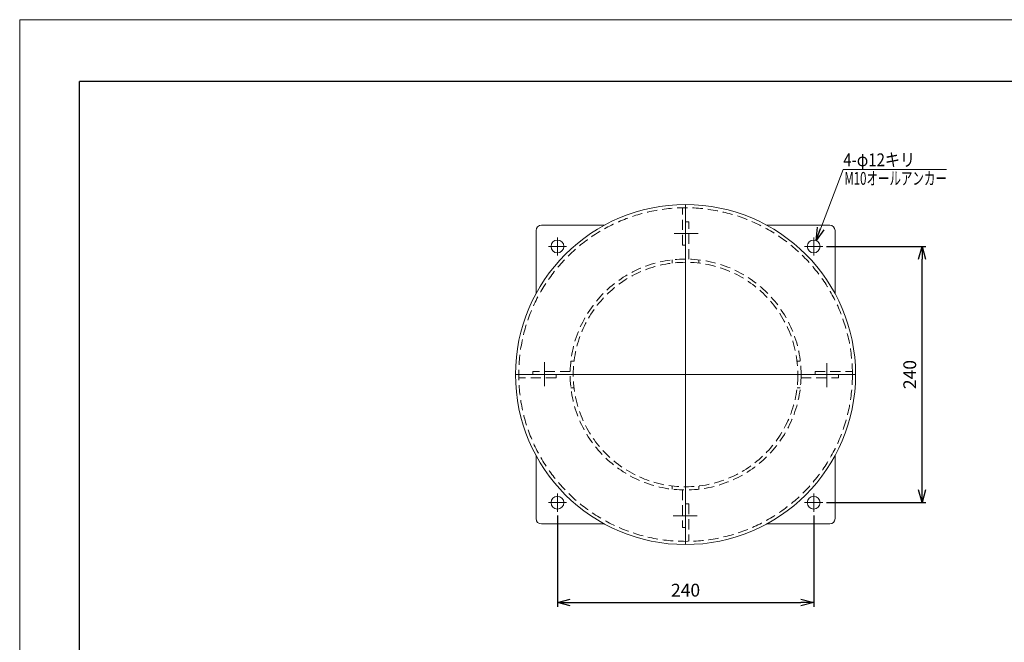
# Model space of a CAD drawing. Units: millimetres. Extents: x -6300 to -4620, y -4455 to -3267.
# Drawn here: x -6300 to -5378, y -3850 to -3267 of the extents above; entities that cross this region are included whole.
import ezdxf
from ezdxf.enums import TextEntityAlignment as Align

# ---------------------------------------------------------------- set-up
doc = ezdxf.new("R2010")
doc.units = ezdxf.units.MM
doc.header["$LTSCALE"] = 1.5
doc.header["$PDSIZE"] = 1
doc.linetypes.add('CENTER', pattern=[50.8, 31.75, -6.35, 6.35, -6.35])
doc.linetypes.add('DASHED2', pattern=[9.525, 6.35, -3.175])
for name, color, linetype in [('KCAD_ZUWAKU', 7, 'Continuous'), ('Layer0004', 7, 'Continuous'), ('ZUWAKU', 7, 'Continuous')]:
    doc.layers.add(name, color=color, linetype=linetype)
doc.styles.add('dcStyle0', font='txt', dxfattribs={"width": 0.616})
doc.dimstyles.new('dc_Rotated', dxfattribs={"dimtxt": 12, "dimasz": 12.000008, "dimexe": 3.6, "dimexo": 4, "dimgap": 1.8, "dimtad": 3, "dimdsep": 46, "dimtxsty": 'Standard', "dimblk1": 'OPEN30', "dimblk2": 'OPEN30', "dimsah": 1, "dimcen": 0.09, "dimclrd": 4, "dimclre": 4, "dimclrt": 91, "dimadec": 0, "dimazin": 2, "dimtfac": 1, "dimtdec": 4, "dimtmove": 0, "dimatfit": 3, "dimfxl": 1, "dimarcsym": 0})

# ---------------------------------------------------------------- blocks, each defined once
blk = doc.blocks.new('DC_GROUP_Φ200通風塔_1')
at = {"layer": 'KCAD_ZUWAKU', "color": 1, "linetype": 'Continuous', "lineweight": 13}
for p, q in [((6300, 4455), (-6300, 4455)), ((-6300, 4455), (-6300, -4455))]:
    blk.add_line(p, q, dxfattribs=at)
blk = doc.blocks.new('DC_GROUP_Φ200通風塔_2')
at = {"layer": 'KCAD_ZUWAKU', "color": 1, "linetype": 'Continuous', "lineweight": 13}
for p, q in [((6300, 4455), (-6300, 4455)), ((-6300, 4455), (-6300, -4455))]:
    blk.add_line(p, q, dxfattribs=at)
blk = doc.blocks.new('DC_GROUP_Φ200通風塔_3')
at = {"layer": 'KCAD_ZUWAKU', "color": 1, "linetype": 'Continuous', "lineweight": 13}
for p, q in [((6300, 4455), (-6300, 4455)), ((-6300, 4455), (-6300, -4455))]:
    blk.add_line(p, q, dxfattribs=at)
blk = doc.blocks.new('DC_GROUP_Φ200通風塔_4')
at = {"layer": 'KCAD_ZUWAKU', "color": 1, "linetype": 'Continuous', "lineweight": 13}
for p, q in [((6300, 4455), (-6300, 4455)), ((-6300, 4455), (-6300, -4455))]:
    blk.add_line(p, q, dxfattribs=at)
blk = doc.blocks.new('DC_GROUP_Φ200通風塔_5')
at = {"layer": 'KCAD_ZUWAKU', "color": 1, "linetype": 'Continuous', "lineweight": 13}
for p, q in [((6300, 4455), (-6300, 4455)), ((-6300, 4455), (-6300, -4455))]:
    blk.add_line(p, q, dxfattribs=at)
blk = doc.blocks.new('DC_GROUP_Φ200通風塔_6')
at = {"layer": 'KCAD_ZUWAKU', "color": 1, "linetype": 'Continuous', "lineweight": 13}
for p, q in [((6300, 4455), (-6300, 4455)), ((-6300, 4455), (-6300, -4455))]:
    blk.add_line(p, q, dxfattribs=at)
blk = doc.blocks.new('DC_GROUP_Φ200通風塔_7')
at = {"layer": 'KCAD_ZUWAKU', "color": 1, "linetype": 'Continuous', "lineweight": 13}
for p, q in [((6300, 4455), (-6300, 4455)), ((-6300, 4455), (-6300, -4455))]:
    blk.add_line(p, q, dxfattribs=at)
blk = doc.blocks.new('DC_GROUP_Φ200通風塔_8')
at = {"layer": 'KCAD_ZUWAKU', "color": 1, "linetype": 'Continuous', "lineweight": 13}
for p, q in [((6300, 4455), (-6300, 4455)), ((-6300, 4455), (-6300, -4455))]:
    blk.add_line(p, q, dxfattribs=at)
blk = doc.blocks.new('DC_GROUP_Φ200通風塔_9')
at = {"layer": 'KCAD_ZUWAKU', "color": 1, "linetype": 'Continuous', "lineweight": 13}
for p, q in [((6300, 4455), (-6300, 4455)), ((-6300, 4455), (-6300, -4455))]:
    blk.add_line(p, q, dxfattribs=at)
blk = doc.blocks.new('DC_GROUP_Φ200通風塔_10')
at = {"layer": 'KCAD_ZUWAKU', "color": 1, "linetype": 'Continuous', "lineweight": 13}
for p, q in [((6300, 4455), (-6300, 4455)), ((-6300, 4455), (-6300, -4455))]:
    blk.add_line(p, q, dxfattribs=at)
blk = doc.blocks.new('DC_GROUP_Φ200通風塔_11')
at = {"layer": 'KCAD_ZUWAKU', "color": 1, "linetype": 'Continuous', "lineweight": 13}
for p, q in [((6300, 4455), (-6300, 4455)), ((-6300, 4455), (-6300, -4455))]:
    blk.add_line(p, q, dxfattribs=at)
blk = doc.blocks.new('DC_GROUP_Φ200通風塔_12')
at = {"layer": 'KCAD_ZUWAKU', "color": 1, "linetype": 'Continuous', "lineweight": 13}
for p, q in [((6300, 4455), (-6300, 4455)), ((-6300, 4455), (-6300, -4455))]:
    blk.add_line(p, q, dxfattribs=at)
blk = doc.blocks.new('DC_GROUP_Φ200通風塔_13')
at = {"layer": 'KCAD_ZUWAKU', "color": 1, "linetype": 'Continuous', "lineweight": 13}
for p, q in [((6300, 4455), (-6300, 4455)), ((-6300, 4455), (-6300, -4455))]:
    blk.add_line(p, q, dxfattribs=at)
blk = doc.blocks.new('DC_GROUP_Φ200通風塔_14')
at = {"layer": 'KCAD_ZUWAKU', "color": 1, "linetype": 'Continuous', "lineweight": 13}
for p, q in [((6300, 4455), (-6300, 4455)), ((-6300, 4455), (-6300, -4455))]:
    blk.add_line(p, q, dxfattribs=at)
blk = doc.blocks.new('DC_GROUP_Φ200通風塔_15')
at = {"layer": 'KCAD_ZUWAKU', "color": 1, "linetype": 'Continuous', "lineweight": 13}
for p, q in [((6300, 4455), (-6300, 4455)), ((-6300, 4455), (-6300, -4455))]:
    blk.add_line(p, q, dxfattribs=at)
blk = doc.blocks.new('_OPEN30')
at = {"color": 0, "linetype": 'ByBlock', "lineweight": -2}
for p, q in [((-1, 0.267949), (0, 0)), ((0, 0), (-1, -0.267949)), ((0, 0), (-1, 0))]:
    blk.add_line(p, q, dxfattribs=at)
blk = doc.blocks.new('*D39')
at = {"layer": 'Defpoints', "color": 0, "linetype": 'Continuous'}
for p in [(-5548.3, -3479.45), (-5454.9, -3479.45), (-5548.3, -3719.45)]:
    blk.add_point(p, dxfattribs=at)
at = {"layer": 'Layer0004', "color": 4, "linetype": 'Continuous', "lineweight": -2}
for p, q in [((-5544.3, -3479.45), (-5451.3, -3479.45)), ((-5454.9, -3707.45), (-5454.9, -3491.45)), ((-5544.3, -3719.45), (-5451.3, -3719.45))]:
    blk.add_line(p, q, dxfattribs=at)
at = {"layer": 'Layer0004', "color": 4, "linetype": 'Continuous', "lineweight": -2, "xscale": 12.00000762939453, "yscale": 12.00000762939453, "zscale": 12.00000762939453}
for p, rotation in [((-5454.9, -3479.45), 90), ((-5454.9, -3719.45), 270)]:
    blk.add_blockref('_OPEN30', p, dxfattribs=dict(at, rotation=rotation))
at = {"layer": 'Layer0004', "color": 91, "linetype": 'Continuous', "lineweight": 13, "insert": (-5456.7, -3599.45), "char_height": 12, "attachment_point": 8, "rotation": 90}
blk.add_mtext('240', dxfattribs=at)
blk = doc.blocks.new('*D40')
at = {"layer": 'Defpoints', "color": 0, "linetype": 'Continuous'}
for p in [(-5796.4, -3727.55), (-5556.4, -3727.55), (-5556.4, -3812.98)]:
    blk.add_point(p, dxfattribs=at)
at = {"layer": 'Layer0004', "color": 4, "linetype": 'Continuous', "lineweight": -2}
for p, q in [((-5796.4, -3731.55), (-5796.4, -3816.98)), ((-5556.4, -3731.55), (-5556.4, -3816.98)), ((-5784.4, -3812.98), (-5568.4, -3812.98))]:
    blk.add_line(p, q, dxfattribs=at)
at = {"layer": 'Layer0004', "color": 4, "linetype": 'Continuous', "lineweight": -2, "xscale": 12.00000762939453, "yscale": 12.00000762939453, "zscale": 12.00000762939453, "rotation": 180}
blk.add_blockref('_OPEN30', (-5796.4, -3812.98), dxfattribs=at)
at = {"layer": 'Layer0004', "color": 4, "linetype": 'Continuous', "lineweight": -2, "xscale": 12.00000762939453, "yscale": 12.00000762939453, "zscale": 12.00000762939453}
blk.add_blockref('_OPEN30', (-5556.4, -3812.98), dxfattribs=at)
at = {"layer": 'Layer0004', "color": 91, "linetype": 'Continuous', "lineweight": 13, "insert": (-5676.4, -3811.18), "char_height": 12, "attachment_point": 8}
blk.add_mtext('240', dxfattribs=at)
blk = doc.blocks.new('DC_GROUP_PA200A-006-5_11')
at = {"layer": 'Layer0004', "color": 4, "linetype": 'Continuous', "lineweight": 13}
for p, q in [((-94.25, 387.15), (-68.72, 453.73)), ((-68.72, 453.73), (28.01, 453.73))]:
    blk.add_line(p, q, dxfattribs=at)
at = {"layer": 'Layer0004', "color": 4, "xscale": 12.00001123046114, "yscale": 11.99995747289457, "rotation": 249.0201484530228}
blk.add_blockref('_OPEN30', (-94.25, 387.15), dxfattribs=at)
at = {"layer": 'Layer0004', "color": 91, "style": 'dcStyle0', "width": 0.861875}
blk.add_text('4-φ12キリ', height=12, dxfattribs=at).set_placement((-68.72, 456.73), (-1.52, 456.73), align=Align.FIT)

msp = doc.modelspace()

# ---------------------------------------------------------------- linework, layer by layer
at = {"color": 7, "linetype": 'DASHED2', "lineweight": 13}
for p, q in [((-5679.4, -3478.201), (-5679.4, -3443.23)), ((-5676.4, -3443.201), (-5676.4, -3491.301)), ((-5673.4, -3456.301), (-5676.4, -3456.301)), ((-5673.4, -3491.38), (-5673.4, -3456.301)), ((-5679.4, -3478.201), (-5676.4, -3478.201)), ((-5688.9, -3492.026), (-5688.9, -3495.046)), ((-5663.9, -3492.026), (-5663.9, -3495.046)), ((-5780.805, -3586.951), (-5783.826, -3586.951)), ((-5568.975, -3586.951), (-5571.996, -3586.951)), ((-5832.65, -3599.451), (-5784.55, -3599.451)), ((-5797.65, -3602.451), (-5832.622, -3602.451)), ((-5784.472, -3596.451), (-5819.55, -3596.451)), ((-5819.55, -3596.451), (-5819.55, -3599.451)), ((-5797.65, -3602.451), (-5797.65, -3599.451)), ((-5568.329, -3602.451), (-5533.25, -3602.451)), ((-5520.15, -3599.451), (-5568.25, -3599.451)), ((-5555.15, -3596.451), (-5520.179, -3596.451)), ((-5555.15, -3596.451), (-5555.15, -3599.451)), ((-5533.25, -3602.451), (-5533.25, -3599.451)), ((-5780.805, -3611.951), (-5783.826, -3611.951)), ((-5568.975, -3611.951), (-5571.996, -3611.951)), ((-5688.9, -3703.855), (-5688.9, -3706.876)), ((-5663.9, -3703.855), (-5663.9, -3706.876)), ((-5679.4, -3707.522), (-5679.4, -3742.601)), ((-5676.4, -3755.701), (-5676.4, -3707.601)), ((-5673.4, -3720.701), (-5676.4, -3720.701)), ((-5673.4, -3720.701), (-5673.4, -3755.672)), ((-5679.4, -3742.601), (-5676.4, -3742.601))]:
    msp.add_line(p, q, dxfattribs=at)
at = {"color": 3, "linetype": 'Continuous', "lineweight": 13}
for p, q in [((-5676.4, -3440.201), (-5676.4, -3758.701)), ((-5676.4, -3440.201), (-5676.4, -3758.701)), ((-5816.4, -3464.451), (-5816.4, -3523.552)), ((-5752.299, -3459.451), (-5811.4, -3459.451)), ((-5600.502, -3459.451), (-5541.4, -3459.451)), ((-5536.4, -3464.451), (-5536.4, -3523.552)), ((-5517.15, -3599.451), (-5835.65, -3599.451)), ((-5835.65, -3599.451), (-5517.15, -3599.451)), ((-5816.4, -3675.349), (-5816.4, -3734.451)), ((-5536.4, -3675.349), (-5536.4, -3734.451)), ((-5811.4, -3739.451), (-5752.299, -3739.451)), ((-5541.4, -3739.451), (-5600.502, -3739.451))]:
    msp.add_line(p, q, dxfattribs=at)
at = {"color": 7, "linetype": 'CENTER', "lineweight": 13}
for p, q in [((-5796.4, -3470.951), (-5796.4, -3487.951)), ((-5687.173, -3467.251), (-5664.652, -3467.251)), ((-5556.4, -3470.951), (-5556.4, -3487.951)), ((-5804.9, -3479.451), (-5787.9, -3479.451)), ((-5564.9, -3479.451), (-5547.9, -3479.451)), ((-5808.6, -3610.224), (-5808.6, -3587.703)), ((-5544.2, -3588.678), (-5544.2, -3611.199)), ((-5796.4, -3710.951), (-5796.4, -3727.951)), ((-5556.4, -3710.951), (-5556.4, -3727.951)), ((-5804.9, -3719.451), (-5787.9, -3719.451)), ((-5564.9, -3719.451), (-5547.9, -3719.451)), ((-5665.627, -3731.651), (-5688.148, -3731.651))]:
    msp.add_line(p, q, dxfattribs=at)
at = {"color": 3, "linetype": 'Continuous', "lineweight": 13}
for centre, radius in [((-5676.4, -3599.451), 159.25), ((-5796.4, -3479.451), 6), ((-5556.4, -3479.451), 6), ((-5796.4, -3719.451), 6), ((-5556.4, -3719.451), 6)]:
    msp.add_circle(centre, radius, dxfattribs=at)
at = {"color": 7, "linetype": 'DASHED2', "lineweight": 13}
for radius in [156.25, 108.15, 105.15]:
    msp.add_circle((-5676.4, -3599.451), radius, dxfattribs=at)
at = {"color": 3, "linetype": 'Continuous', "lineweight": 13}
for centre, start, end in [((-5811.4, -3464.451), 90, 180), ((-5541.4, -3464.451), 0, 90), ((-5811.4, -3734.451), 180, 270), ((-5541.4, -3734.451), 270, 0)]:
    msp.add_arc(centre, 5, start, end, dxfattribs=at)
at = {"layer": 'ZUWAKU', "color": 5, "linetype": 'Continuous', "lineweight": 25}
for p in [(-6243.994, -4402.78), (-4670.406, -3324.815)]:
    msp.add_line(p, (-6243.994, -3324.815), dxfattribs=at)

# ---------------------------------------------------------------- block references
at = {"layer": 'Defpoints', "color": 9, "linetype": 'Continuous', "xscale": 0.13333333333, "yscale": 0.13333333333, "zscale": 0.13333333333}
for name in ['DC_GROUP_Φ200通風塔_1', 'DC_GROUP_Φ200通風塔_2', 'DC_GROUP_Φ200通風塔_3', 'DC_GROUP_Φ200通風塔_4', 'DC_GROUP_Φ200通風塔_5', 'DC_GROUP_Φ200通風塔_6', 'DC_GROUP_Φ200通風塔_7', 'DC_GROUP_Φ200通風塔_8', 'DC_GROUP_Φ200通風塔_9', 'DC_GROUP_Φ200通風塔_10', 'DC_GROUP_Φ200通風塔_11', 'DC_GROUP_Φ200通風塔_12', 'DC_GROUP_Φ200通風塔_13', 'DC_GROUP_Φ200通風塔_14', 'DC_GROUP_Φ200通風塔_15']:
    msp.add_blockref(name, (-5460, -3861), dxfattribs=at)
at = {"layer": 'Layer0004', "linetype": 'Continuous'}
msp.add_blockref('DC_GROUP_PA200A-006-5_11', (-5460, -3861), dxfattribs=at)

# ---------------------------------------------------------------- texts
at = {"layer": 'Layer0004', "color": 91, "style": 'dcStyle0', "width": 0.724265}
msp.add_text('M10オールアンカー', height=12, dxfattribs=at).set_placement((-5527.667, -3421.679), (-5431.667, -3421.679), align=Align.FIT)

# ---------------------------------------------------------------- dimensions: what is measured, and where the dimension line sits
at = {"layer": 'Layer0004', "linetype": 'Continuous', "lineweight": 13}
dim = msp.add_linear_dim(base=(-5454.895, -3479.451), p1=(-5548.3, -3719.451), p2=(-5548.3, -3479.451), angle=90, dimstyle='dc_Rotated', override={"dimtxt": 12, "dimasz": 12.000008, "dimexe": 3.6, "dimexo": 4, "dimgap": 1.8, "dimtad": 3, "dimtih": 0, "dimtoh": 0, "dimdec": 2, "dimzin": 8, "dimblk1": 'OPEN30', "dimblk2": 'OPEN30', "dimsah": 1, "dimclrd": 4, "dimclre": 4, "dimclrt": 91, "dimazin": 2, "dimtofl": 1, "dimtolj": 0, "dimtzin": 8, "dimarcsym": 1}, dxfattribs=at)
dim.commit()
dim.dimension.update_dxf_attribs({"geometry": '*D39', "text_midpoint": (-5454.895, -3599.451), "dimtype": 160})
dim = msp.add_linear_dim(base=(-5556.4, -3812.975), p1=(-5796.4, -3727.551), p2=(-5556.4, -3727.551), dimstyle='dc_Rotated', override={"dimtxt": 12, "dimasz": 12.000008, "dimexe": 4, "dimexo": 4, "dimgap": 1.8, "dimtad": 3, "dimtih": 0, "dimtoh": 0, "dimdec": 2, "dimzin": 8, "dimblk1": 'OPEN30', "dimblk2": 'OPEN30', "dimsah": 1, "dimclrd": 4, "dimclre": 4, "dimclrt": 91, "dimazin": 2, "dimtofl": 1, "dimtolj": 0, "dimtzin": 8, "dimarcsym": 1}, dxfattribs=at)
dim.commit()
dim.dimension.update_dxf_attribs({"geometry": '*D40', "text_midpoint": (-5676.4, -3812.975), "dimtype": 160})

doc.saveas('drawing.dxf')
